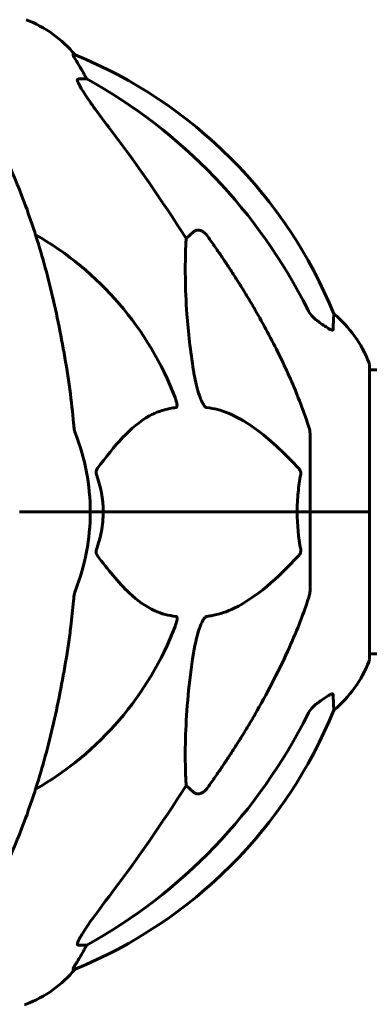
# Model space of a CAD drawing. Units: millimetres. Extents: x 7546 to 14456, y 497 to 12163.
# Drawn here: x 10631 to 10705, y 10946 to 11155 of the extents above; entities that cross this region are included whole.
import ezdxf

# ---------------------------------------------------------------- set-up
doc = ezdxf.new("R2010")
doc.units = ezdxf.units.MM
doc.header["$LTSCALE"] = 50
doc.layers.add('Widoczne (ISO)', color=7, linetype='Continuous', lineweight=60)

msp = doc.modelspace()

# ---------------------------------------------------------------- linework, layer by layer
at = {"layer": 'Widoczne (ISO)'}
for p, q in [((10642.31, 11147.66), (10641.88, 11147.66)), ((10642.96, 11142.57), (10644.79, 11142.57)), ((10665.9, 11108.71), (10667.47, 11110.09)), ((10704.83, 11050.62), (10704.83, 11081.92)), ((11495.64, 11080.77), (10704.83, 11080.77)), ((10692.23, 11067.26), (10692.23, 11050.62)), ((10631.89, 11050.62), (10630.53, 11050.62)), ((10630.53, 11050.62), (10631.89, 11050.62)), ((10631.89, 11050.62), (10645.53, 11050.62)), ((10631.89, 11050.62), (10645.53, 11050.62)), ((10645.53, 11050.62), (10648.28, 11050.62)), ((10648.28, 11050.62), (10645.53, 11050.62)), ((10648.28, 11050.62), (10689.49, 11050.62)), ((10689.49, 11050.62), (10648.28, 11050.62)), ((10689.49, 11050.62), (10692.23, 11050.62)), ((10692.23, 11050.62), (10689.49, 11050.62)), ((10704.76, 11050.62), (10692.23, 11050.62)), ((10692.23, 11033.98), (10692.23, 11050.62)), ((10704.76, 11050.62), (10692.23, 11050.62)), ((10704.83, 11050.62), (10704.76, 11050.62)), ((10704.76, 11050.62), (10704.83, 11050.62)), ((10704.83, 11019.32), (10704.83, 11050.62)), ((11495.64, 11020.47), (10704.83, 11020.47)), ((10667.47, 10991.14), (10665.9, 10992.52)), ((10644.79, 10958.67), (10642.96, 10958.67)), ((10641.88, 10953.57), (10642.31, 10953.57))]:
    msp.add_line(p, q, dxfattribs=at)
for centre, radius, start, end in [((10623, 11131.78), 25, 39.4456, 69.1867), ((10604.64, 11055.03), 100, 22.1283, 67.8717), ((10600.23, 11050.62), 67.82, 20.9978, 60.2417), ((10681.39, 11073.39), 25, 20.8133, 50.5544), ((10703.83, 11081.92), 1, 0, 20.8133), ((10600.23, 11050.62), 45.3, 0, 21.5519), ((10600.23, 11050.62), 45.3, 338.4481, 0), ((10600.23, 11050.62), 67.82, 299.7583, 339.0022), ((10681.39, 11027.84), 25, 309.4456, 339.1867), ((10703.83, 11019.32), 1, 339.1867, 0), ((10604.64, 11046.21), 100, 292.1283, 337.8717), ((10623, 10969.46), 25, 290.8133, 320.5544), ((10631.53, 10947.02), 1, 270, 290.8133)]:
    msp.add_arc(centre, radius, start, end, dxfattribs=at)
for centre, major_axis, ratio, start_param, end_param in [((10622.59, 11131.78), (0, 25), 0.981627, 5.186181, 5.24781), ((10648.79, 11145.46), (0, -5), 0.981627, 5.186181, 5.330784), ((10591.14, 11041.39), (0, 115), 0.981627, 5.18345, 5.787892), ((10410.03, 10910.42), (0, -345), 0.906308, 2.183097, 2.269068), ((10591.14, 11059.85), (0, 115), 0.981627, 3.636886, 4.241328), ((10410.03, 11190.81), (0, 345), 0.906308, 4.014117, 4.100088), ((10622.59, 10969.46), (0, 25), 0.981627, 4.176968, 4.238597), ((10648.79, 10955.77), (0, -5), 0.981627, 4.093994, 4.238597)]:
    msp.add_ellipse(centre, major_axis=major_axis, ratio=ratio, start_param=start_param, end_param=end_param, dxfattribs=at)
for points, knots in [([(10643.69, 11144.53), (10643.3, 11145.21), (10642.9, 11145.86), (10642.34, 11146.78), (10642.13, 11147.1), (10641.95, 11147.42), (10641.9, 11147.51), (10641.87, 11147.6), (10641.86, 11147.62), (10641.86, 11147.65), (10641.87, 11147.66), (10641.88, 11147.66)], [0, 0, 0, 0, 0.2355522, 0.2355522, 0.4078692, 0.4078692, 0.4868555, 0.4868555, 0.5223203, 0.5223203, 0.5562282, 0.5562282, 0.5562282, 0.5562282]), ([(10642.96, 11142.57), (10642.88, 11142.57), (10642.82, 11142.52), (10642.76, 11142.37), (10642.77, 11142.27), (10642.81, 11142.13), (10642.81, 11142.12), (10642.82, 11142.11)], [-0.6576908, -0.6576908, -0.6576908, -0.6576908, -0.5826884, -0.5826884, -0.5093339, -0.5093339, -0.502027, -0.502027, -0.502027, -0.502027]), ([(10649.53, 11132.22), (10647.09, 11135.41), (10645.23, 11137.99), (10643.71, 11140.38), (10643.16, 11141.27), (10642.87, 11141.97), (10642.84, 11142.04), (10642.82, 11142.11)], [0, 0, 0, 0, 1.25142, 1.25142, 1.643811, 1.643811, 1.686691, 1.686691, 1.686691, 1.686691]), ([(10641.17, 11076.71), (10640.45, 11081.88), (10639.56, 11086.95), (10637.5, 11096.71), (10636.32, 11101.39), (10633.69, 11110.34), (10632.23, 11114.63), (10629.03, 11122.7), (10627.3, 11126.48), (10623.62, 11133.43), (10621.68, 11136.59), (10619.61, 11139.45)], [3.005603, 3.005603, 3.005603, 3.005603, 4.598305, 4.598305, 6.191006, 6.191006, 7.783708, 7.783708, 9.37641, 9.37641, 10.969112, 10.969112, 10.969112, 10.969112]), ([(10667.47, 11110.09), (10667.47, 11110.09), (10667.47, 11110.09), (10667.64, 11110.25), (10667.88, 11110.37), (10668.34, 11110.48), (10668.64, 11110.47), (10668.88, 11110.41), (10669.13, 11110.35), (10669.41, 11110.21), (10669.86, 11109.89), (10670.11, 11109.63), (10670.29, 11109.39), (10670.29, 11109.38), (10670.3, 11109.38)], [1.1896084, 1.1896084, 1.1896084, 1.1896084, 1.1897137, 1.1897137, 1.2625955, 1.2625955, 1.3451697, 1.3451697, 1.3451697, 1.4294982, 1.4294982, 1.5235044, 1.5235044, 1.5244962, 1.5244962, 1.5244962, 1.5244962]), ([(10667.47, 11080.62), (10666.81, 11084.83), (10666.35, 11088.84), (10665.66, 11098.17), (10665.66, 11103.11), (10665.85, 11107.66), (10665.87, 11108.19), (10665.9, 11108.71)], [-5.840535, -5.840535, -5.840535, -5.840535, -4.312329, -4.312329, -2.041689, -2.041689, -1.725445, -1.725445, -1.725445, -1.725445]), ([(10680.53, 11093.59), (10682.34, 11090.45), (10684.07, 11087.24), (10687.14, 11080.99), (10688.51, 11077.95), (10690.45, 11073.09), (10691.12, 11071.29), (10691.72, 11069.48)], [-2.92386, -2.92386, -2.92386, -2.92386, -1.830399, -1.830399, -0.841636, -0.841636, -0.273628, -0.273628, -0.273628, -0.273628]), ([(10691.73, 11093.58), (10691.96, 11093.12), (10692.24, 11092.69), (10692.9, 11091.92), (10693.27, 11091.57), (10693.68, 11091.29)], [0, 0, 0, 0, 0.1541921, 0.1541921, 0.3066562, 0.3066562, 0.3066562, 0.3066562]), ([(10697.28, 11092.69), (10697.28, 11092.69), (10697.27, 11092.59), (10697.24, 11091.92), (10697.2, 11090.89), (10697.13, 11089.34)], [-2.22432, -2.22432, -2.22432, -2.22432, -1.710872, -1.710872, -0.498651, -0.498651, -0.498651, -0.498651]), ([(10697.13, 11089.34), (10697.13, 11089.29), (10697.11, 11089.25), (10697.03, 11089.22), (10696.97, 11089.22), (10696.82, 11089.25), (10696.73, 11089.29), (10696.46, 11089.41), (10696.28, 11089.51), (10695.82, 11089.79), (10695.48, 11090.02), (10694.74, 11090.52), (10694.36, 11090.79), (10694, 11091.06)], [0, 0, 0, 0, 0.0405527, 0.0405527, 0.0770027, 0.0770027, 0.1196644, 0.1196644, 0.1860906, 0.1860906, 0.2931262, 0.2931262, 0.4025768, 0.4025768, 0.4025768, 0.4025768]), ([(10670.3, 11072.78), (10670.29, 11072.78), (10670.28, 11072.78), (10670.23, 11072.79), (10670.18, 11072.81), (10670.07, 11072.87), (10670.01, 11072.91), (10669.87, 11073.05), (10669.79, 11073.15), (10669.56, 11073.47), (10669.42, 11073.72), (10669.15, 11074.26), (10669, 11074.6), (10668.88, 11074.92), (10668.44, 11076.06), (10668.02, 11077.6), (10667.6, 11079.83), (10667.53, 11080.23), (10667.47, 11080.62)], [3.5334714, 3.5334714, 3.5334714, 3.5334714, 3.5360525, 3.5360525, 3.5562458, 3.5562458, 3.5793269, 3.5793269, 3.6167663, 3.6167663, 3.6956214, 3.6956214, 3.804605, 3.804605, 3.804605, 4.1935737, 4.1935737, 4.2774028, 4.2774028, 4.2774028, 4.2774028]), ([(10663.55, 11074.92), (10663.77, 11074.35), (10663.9, 11073.88), (10663.97, 11073.36), (10663.98, 11073.2), (10663.95, 11072.99), (10663.92, 11072.92), (10663.85, 11072.83), (10663.81, 11072.8), (10663.75, 11072.78), (10663.73, 11072.78), (10663.71, 11072.78)], [4.692072, 4.692072, 4.692072, 4.692072, 4.8854145, 4.8854145, 4.96663, 4.96663, 5.010038, 5.010038, 5.039388, 5.039388, 5.0498949, 5.0498949, 5.0498949, 5.0498949]), ([(10663.71, 11072.78), (10663.29, 11072.74), (10662.88, 11072.68), (10660.94, 11072.31), (10659.5, 11071.78), (10654.02, 11068.78), (10650.66, 11064.66), (10647.05, 11059.9)], [-3.292921, -3.292921, -3.292921, -3.292921, -3.092582, -3.092582, -2.344532, -2.344532, -0.096806, -0.096806, -0.096806, -0.096806]), ([(10689.8, 11059.9), (10687.12, 11062.76), (10684.18, 11065.6), (10679.16, 11069.4), (10677.04, 11070.71), (10673.32, 11072.24), (10671.8, 11072.63), (10670.3, 11072.78)], [-3.381682, -3.381682, -3.381682, -3.381682, -2.051079, -2.051079, -1.136838, -1.136838, -0.473976, -0.473976, -0.473976, -0.473976]), ([(10641.98, 11069.48), (10642.02, 11069), (10642.07, 11068.53), (10642.19, 11067.79), (10642.27, 11067.51), (10642.37, 11067.26)], [0, 0, 0, 0, 0.1541752, 0.1541752, 0.2866473, 0.2866473, 0.2866473, 0.2866473]), ([(10692.23, 11067.26), (10692.23, 11067.46), (10692.21, 11067.68), (10692.08, 11068.34), (10691.93, 11068.86), (10691.72, 11069.48)], [0, 0, 0, 0, 0.0651008, 0.0651008, 0.1767336, 0.1767336, 0.1767336, 0.1767336]), ([(10646.84, 11058.6), (10646.8, 11058.72), (10646.77, 11058.83), (10646.75, 11059.08), (10646.75, 11059.19), (10646.8, 11059.43), (10646.84, 11059.55), (10646.94, 11059.75), (10646.99, 11059.83), (10647.05, 11059.9)], [0.66790836, 0.66790836, 0.66790836, 0.66790836, 0.68756319, 0.68756319, 0.70698655, 0.70698655, 0.72910654, 0.72910654, 0.74763999, 0.74763999, 0.74763999, 0.74763999]), ([(10689.8, 11059.9), (10689.81, 11059.89), (10689.82, 11059.89), (10689.95, 11059.74), (10690.06, 11059.58), (10690.2, 11059.28), (10690.24, 11059.16), (10690.27, 11058.91), (10690.27, 11058.79), (10690.25, 11058.65), (10690.25, 11058.63), (10690.25, 11058.6)], [0.8751293, 0.8751293, 0.8751293, 0.8751293, 0.8786792, 0.8786792, 0.9337906, 0.9337906, 0.9692974, 0.9692974, 1.0016433, 1.0016433, 1.0082698, 1.0082698, 1.0082698, 1.0082698]), ([(10689.49, 11050.62), (10689.49, 11051.98), (10689.56, 11053.39), (10689.83, 11056.07), (10690.01, 11057.36), (10690.25, 11058.6)], [0, 0, 0, 0, 0.4098083, 0.4098083, 0.7872958, 0.7872958, 0.7872958, 0.7872958]), ([(10648.28, 11050.62), (10648.28, 11049.25), (10648.15, 11047.84), (10647.64, 11045.16), (10647.29, 11043.88), (10646.84, 11042.63)], [0, 0, 0, 0, 0.4098083, 0.4098083, 0.7872958, 0.7872958, 0.7872958, 0.7872958]), ([(10647.05, 11041.33), (10647.04, 11041.34), (10647.04, 11041.35), (10646.93, 11041.49), (10646.85, 11041.65), (10646.76, 11041.95), (10646.75, 11042.07), (10646.76, 11042.33), (10646.78, 11042.44), (10646.82, 11042.58), (10646.83, 11042.61), (10646.84, 11042.63)], [0.8751293, 0.8751293, 0.8751293, 0.8751293, 0.8786792, 0.8786792, 0.9337906, 0.9337906, 0.9692974, 0.9692974, 1.0016433, 1.0016433, 1.0082698, 1.0082698, 1.0082698, 1.0082698]), ([(10690.25, 11042.63), (10690.27, 11042.52), (10690.27, 11042.4), (10690.25, 11042.15), (10690.23, 11042.04), (10690.14, 11041.8), (10690.07, 11041.68), (10689.94, 11041.49), (10689.87, 11041.4), (10689.8, 11041.33)], [0.66790836, 0.66790836, 0.66790836, 0.66790836, 0.68756319, 0.68756319, 0.70698655, 0.70698655, 0.72910654, 0.72910654, 0.74763999, 0.74763999, 0.74763999, 0.74763999]), ([(10647.05, 11041.33), (10649.22, 11038.47), (10651.46, 11035.63), (10655.51, 11031.83), (10657.29, 11030.52), (10660.7, 11029), (10662.18, 11028.61), (10663.71, 11028.46)], [-3.381682, -3.381682, -3.381682, -3.381682, -2.051079, -2.051079, -1.136838, -1.136838, -0.473976, -0.473976, -0.473976, -0.473976]), ([(10670.3, 11028.46), (10670.7, 11028.5), (10671.11, 11028.56), (10673.07, 11028.92), (10674.6, 11029.45), (10680.77, 11032.45), (10685.33, 11036.57), (10689.8, 11041.33)], [-3.297299, -3.297299, -3.297299, -3.297299, -3.096593, -3.096593, -2.347308, -2.347308, -0.097313, -0.097313, -0.097313, -0.097313]), ([(10642.37, 11033.98), (10642.29, 11033.77), (10642.23, 11033.55), (10642.09, 11032.89), (10642.03, 11032.38), (10641.98, 11031.75)], [0, 0, 0, 0, 0.0651008, 0.0651008, 0.1767336, 0.1767336, 0.1767336, 0.1767336]), ([(10691.72, 11031.75), (10691.88, 11032.23), (10692.02, 11032.7), (10692.19, 11033.44), (10692.23, 11033.73), (10692.23, 11033.98)], [0, 0, 0, 0, 0.1541752, 0.1541752, 0.2866473, 0.2866473, 0.2866473, 0.2866473]), ([(10641.17, 11024.52), (10641.25, 11025.13), (10641.33, 11025.75), (10641.63, 11028.15), (10641.82, 11029.94), (10641.98, 11031.75)], [-1.0396624, -1.0396624, -1.0396624, -1.0396624, -0.8416464, -0.8416464, -0.2736271, -0.2736271, -0.2736271, -0.2736271]), ([(10691.72, 11031.75), (10690.69, 11028.66), (10689.29, 11025.05), (10685.34, 11016.39), (10683.01, 11011.94), (10680.53, 11007.64)], [-2.891192, -2.891192, -2.891192, -2.891192, -1.528318, -1.528318, 0, 0, 0, 0]), ([(10663.71, 11028.46), (10663.72, 11028.46), (10663.72, 11028.45), (10663.78, 11028.45), (10663.82, 11028.43), (10663.89, 11028.36), (10663.91, 11028.32), (10663.96, 11028.18), (10663.97, 11028.08), (10663.97, 11027.77), (10663.92, 11027.52), (10663.79, 11026.97), (10663.67, 11026.63), (10663.55, 11026.31)], [3.5334714, 3.5334714, 3.5334714, 3.5334714, 3.5360525, 3.5360525, 3.5562458, 3.5562458, 3.5793269, 3.5793269, 3.6167663, 3.6167663, 3.6956214, 3.6956214, 3.804605, 3.804605, 3.804605, 3.804605]), ([(10667.47, 11020.61), (10667.84, 11022.95), (10668.35, 11024.92), (10668.88, 11026.31), (10669.1, 11026.88), (10669.32, 11027.36), (10669.63, 11027.87), (10669.74, 11028.03), (10669.93, 11028.24), (10670, 11028.31), (10670.13, 11028.4), (10670.19, 11028.43), (10670.26, 11028.45), (10670.28, 11028.45), (10670.3, 11028.46)], [4.2161666, 4.2161666, 4.2161666, 4.2161666, 4.692072, 4.692072, 4.692072, 4.8854145, 4.8854145, 4.96663, 4.96663, 5.010038, 5.010038, 5.039388, 5.039388, 5.0498949, 5.0498949, 5.0498949, 5.0498949]), ([(10619.61, 10961.78), (10621.68, 10964.64), (10623.62, 10967.8), (10627.3, 10974.75), (10629.03, 10978.53), (10632.23, 10986.6), (10633.69, 10990.89), (10636.32, 10999.84), (10637.5, 11004.52), (10639.56, 11014.28), (10640.45, 11019.35), (10641.17, 11024.52)], [1.258461, 1.258461, 1.258461, 1.258461, 2.851216, 2.851216, 4.443971, 4.443971, 6.036726, 6.036726, 7.629481, 7.629481, 9.222236, 9.222236, 9.222236, 9.222236]), ([(10665.9, 10992.52), (10665.84, 10993.64), (10665.79, 10994.84), (10665.65, 11000.51), (10665.77, 11005.82), (10666.6, 11014.5), (10666.97, 11017.46), (10667.47, 11020.61)], [-7.441778, -7.441778, -7.441778, -7.441778, -6.631196, -6.631196, -3.87144, -3.87144, -2.57915, -2.57915, -2.57915, -2.57915]), ([(10694, 11010.17), (10694.62, 11010.62), (10695.22, 11011.05), (10696.01, 11011.56), (10696.27, 11011.72), (10696.62, 11011.9), (10696.75, 11011.96), (10696.94, 11012.01), (10697, 11012.02), (10697.07, 11012), (10697.09, 11011.98), (10697.12, 11011.95), (10697.13, 11011.92), (10697.13, 11011.89)], [0, 0, 0, 0, 0.2316755, 0.2316755, 0.3642878, 0.3642878, 0.4481993, 0.4481993, 0.5091909, 0.5091909, 0.5443069, 0.5443069, 0.5810898, 0.5810898, 0.5810898, 0.5810898]), ([(10697.13, 11011.89), (10697.18, 11010.78), (10697.22, 11009.93), (10697.26, 11008.82), (10697.28, 11008.54), (10697.28, 11008.54)], [-3.948618, -3.948618, -3.948618, -3.948618, -3.078035, -3.078035, -2.22432, -2.22432, -2.22432, -2.22432]), ([(10693.68, 11009.95), (10693.27, 11009.66), (10692.9, 11009.31), (10692.24, 11008.54), (10691.96, 11008.11), (10691.73, 11007.66)], [0, 0, 0, 0, 0.1523434, 0.1523434, 0.306473, 0.306473, 0.306473, 0.306473]), ([(10670.3, 10991.85), (10670.29, 10991.85), (10670.29, 10991.85), (10670.11, 10991.6), (10669.86, 10991.34), (10669.41, 10991.02), (10669.13, 10990.89), (10668.88, 10990.82), (10668.64, 10990.76), (10668.34, 10990.75), (10667.88, 10990.86), (10667.64, 10990.99), (10667.47, 10991.14), (10667.47, 10991.14), (10667.47, 10991.14)], [1.1658431, 1.1658431, 1.1658431, 1.1658431, 1.166835, 1.166835, 1.2608412, 1.2608412, 1.3451697, 1.3451697, 1.3451697, 1.4277438, 1.4277438, 1.5006257, 1.5006257, 1.5007309, 1.5007309, 1.5007309, 1.5007309]), ([(10642.82, 10959.13), (10642.89, 10959.34), (10643.01, 10959.59), (10643.45, 10960.44), (10643.94, 10961.25), (10645.81, 10964.05), (10647.48, 10966.33), (10649.53, 10969.01)], [0.1601511, 0.1601511, 0.1601511, 0.1601511, 0.2789651, 0.2789651, 0.5590911, 0.5590911, 1.0329565, 1.0329565, 1.0329565, 1.0329565]), ([(10642.82, 10959.13), (10642.79, 10959.04), (10642.77, 10958.97), (10642.77, 10958.79), (10642.81, 10958.72), (10642.9, 10958.67), (10642.93, 10958.67), (10642.96, 10958.67)], [-0.1558142, -0.1558142, -0.1558142, -0.1558142, -0.1088397, -0.1088397, -0.0285546, -0.0285546, 0, 0, 0, 0]), ([(10641.88, 10953.57), (10641.86, 10953.57), (10641.86, 10953.59), (10641.88, 10953.68), (10641.92, 10953.75), (10642.04, 10953.97), (10642.15, 10954.15), (10642.46, 10954.65), (10642.69, 10955.02), (10643.18, 10955.83), (10643.44, 10956.27), (10643.69, 10956.7)], [0, 0, 0, 0, 0.0396836, 0.0396836, 0.0905188, 0.0905188, 0.1673316, 0.1673316, 0.2736365, 0.2736365, 0.3778204, 0.3778204, 0.3778204, 0.3778204])]:
    msp.add_open_spline(points, degree=3, knots=knots, dxfattribs=at)
for points, weights in [([(10670.3, 11109.38), (10676.21, 11101.08), (10680.53, 11093.59)], [1.00282554047, 1.01452967166, 1.01823794294]), ([(10680.53, 11007.64), (10676.21, 11000.15), (10670.3, 10991.85)], [1.01823794294, 1.01452967166, 1.00282554047])]:
    msp.add_rational_spline(points, weights, degree=2, dxfattribs=at)
for points in [[(10694, 11091.06), (10693.9, 11091.13), (10693.79, 11091.21), (10693.68, 11091.29)], [(10641.98, 11069.48), (10641.79, 11071.65), (10641.54, 11074.06), (10641.17, 11076.71)], [(10646.84, 11058.6), (10647.75, 11056.07), (10648.28, 11053.4), (10648.28, 11050.62)], [(10690.25, 11042.63), (10689.77, 11045.16), (10689.49, 11047.83), (10689.49, 11050.62)], [(10693.68, 11009.95), (10693.79, 11010.02), (10693.9, 11010.1), (10694, 11010.17)]]:
    msp.add_open_spline(points, degree=3, dxfattribs=at)

doc.saveas('drawing.dxf')
